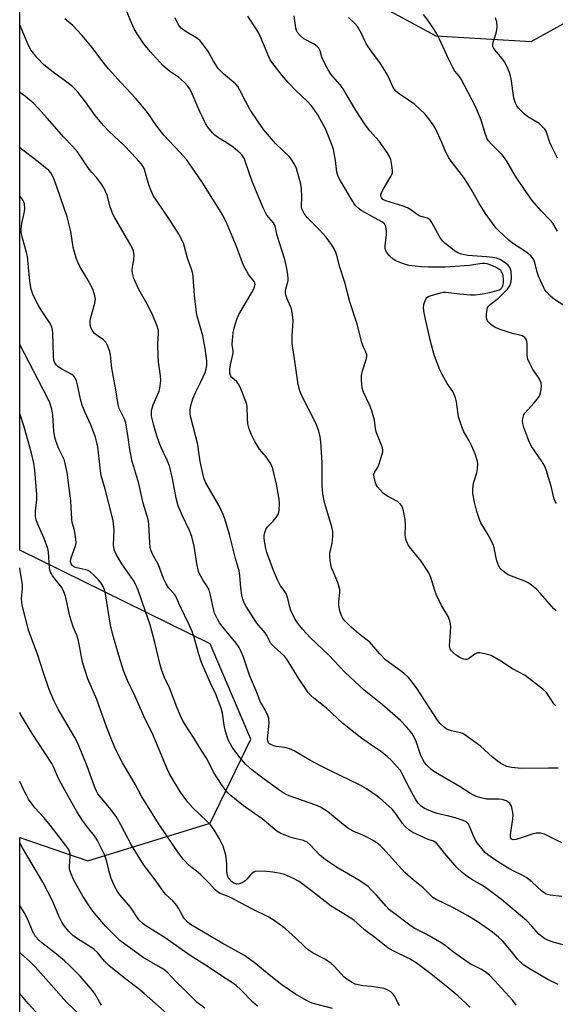
# Model space of a CAD drawing. Units: inches. Extents: x 1219766 to 1225766, y 509457 to 513458.
# Drawn here: x 1219766 to 1219955, y 511853 to 512201 of the extents above; entities that cross this region are included whole.
import ezdxf

# ---------------------------------------------------------------- set-up
doc = ezdxf.new("R2010")
doc.units = ezdxf.units.IN
doc.header["$MEASUREMENT"] = 0
doc.layers.add('NTRL-Trees', color=3, linetype='Continuous')
doc.layers.add('Undefined', color=1, linetype='Continuous')

msp = doc.modelspace()

# ---------------------------------------------------------------- linework, layer by layer
at = {"layer": 'NTRL-Trees'}
msp.add_polyline3d([(1219765.83, 511522.1, 0), (1219765.86, 511912.09, 0), (1219789.86, 511903.93, 0), (1219833.13, 511917.2, 0), (1219847.44, 511946.84, 0), (1219833.13, 511980.57, 0), (1219765.87, 512013.56, 0), (1219765.88, 512262.92, 0), (1219839.26, 512235.07, 0), (1219860.93, 512223.33, 0), (1219912.85, 512195.21, 0), (1219946.52, 512193.24, 0), (1219976.19, 512209.72, 0), (1219993.51, 512290.74, 0), (1219978.39, 512393.29, 0), (1219941.02, 512469.14, 0)], dxfattribs=at)
at = {"layer": 'Undefined'}
for points, elevation in [([(1219955.76, 512126.25), (1219954.07, 512129.04), (1219953.17, 512130.16), (1219949.99, 512133.44), (1219946.83, 512137), (1219944.54, 512140.28), (1219940.97, 512145.61), (1219937.86, 512150.96), (1219937.09, 512152.14), (1219936.18, 512153.19), (1219933.97, 512155.37), (1219932.39, 512157.05), (1219931.44, 512158.14), (1219930.97, 512158.83), (1219930.32, 512160.35), (1219928.77, 512165.42), (1219927.52, 512168.61), (1219926.67, 512170.43), (1219921.79, 512179.87), (1219921.17, 512180.82), (1219919.51, 512182.77), (1219918.64, 512184.24), (1219917.35, 512186.79), (1219914.13, 512193.97), (1219913.14, 512195.96), (1219912.26, 512197.42), (1219910.02, 512200.77), (1219908.45, 512202.72)], 312), ([(1219955.39, 512030.07), (1219954.95, 512030.8), (1219954.65, 512031.6), (1219953.53, 512036.16), (1219951.86, 512041.55), (1219951.25, 512043.22), (1219950.15, 512045.13), (1219946.72, 512050.05), (1219945.92, 512051.55), (1219945.3, 512053.1), (1219943.93, 512056.89), (1219943.52, 512058.3), (1219943.47, 512059.46), (1219943.71, 512060.91), (1219943.91, 512061.44), (1219944.36, 512062.13), (1219947.45, 512065.45), (1219948.69, 512066.97), (1219949.32, 512067.87), (1219949.57, 512068.36), (1219949.82, 512069.19), (1219950.01, 512070.35), (1219950.09, 512071.52), (1219949.95, 512072.65), (1219949.45, 512073.97), (1219948.87, 512074.94), (1219947.02, 512077.42), (1219945.96, 512079.45), (1219945.31, 512081.02), (1219945.1, 512082.45), (1219945.03, 512086.59), (1219944.78, 512087.84), (1219944.57, 512088.26), (1219944.21, 512088.66), (1219943.24, 512089.26), (1219942.44, 512089.52), (1219939.9, 512090.06), (1219937.61, 512090.76), (1219935.21, 512091.67), (1219933.42, 512092.48), (1219932.28, 512093.28), (1219931.3, 512094.22), (1219930.89, 512094.86), (1219930.73, 512095.65), (1219930.75, 512097.07), (1219930.89, 512098.5), (1219931.1, 512099.28), (1219931.36, 512099.73), (1219931.95, 512100.29), (1219934.91, 512102.61), (1219935.8, 512103.41), (1219938.09, 512105.78), (1219938.64, 512106.47), (1219938.92, 512106.98), (1219939.38, 512108.38), (1219939.58, 512109.83), (1219939.36, 512112.05), (1219939.17, 512112.85), (1219938.93, 512113.4), (1219938.21, 512114.39), (1219937.35, 512115.08), (1219935.7, 512116.07), (1219934.3, 512116.66), (1219932.92, 512116.92), (1219930.68, 512117.18), (1219924.1, 512117.6), (1219921.9, 512118.08), (1219920.61, 512118.6), (1219919.43, 512119.32), (1219918.07, 512120.3), (1219916.11, 512121.91), (1219915.15, 512122.84), (1219914.23, 512124.17), (1219911.4, 512129.27), (1219910.94, 512129.96), (1219910.42, 512130.49), (1219909.83, 512130.81), (1219907.65, 512131.36), (1219906.89, 512131.7), (1219905.71, 512132.46), (1219903.97, 512133.79), (1219902.84, 512134.42), (1219901.26, 512135.02), (1219895.11, 512136.97), (1219894.11, 512137.47), (1219893.59, 512138.06), (1219893.43, 512138.53), (1219893.43, 512139.04), (1219893.76, 512140.08), (1219894.31, 512141.13), (1219896.93, 512145.51), (1219897.3, 512146.29), (1219897.47, 512146.83), (1219897.5, 512147.68), (1219897.27, 512149.44), (1219896.88, 512151.48), (1219896.5, 512152.58), (1219895.61, 512154.04), (1219892.78, 512158.06), (1219889.55, 512161.66), (1219888, 512163.6), (1219884.64, 512168.67), (1219880.08, 512176.5), (1219879.04, 512177.85), (1219876.44, 512180.8), (1219875.76, 512181.68), (1219874.71, 512183.47), (1219872.9, 512186.89), (1219872.58, 512187.71), (1219871.93, 512189.94), (1219871.46, 512190.85), (1219870.93, 512191.42), (1219869.83, 512192.22), (1219868.87, 512192.78), (1219866.87, 512193.76), (1219866.16, 512194.2), (1219864.88, 512195.32), (1219864, 512196.39), (1219863.64, 512197.11), (1219863.39, 512197.89), (1219862.81, 512202.24)], 308), ([(1219957.99, 512099.96), (1219954.67, 512102.1), (1219953.33, 512103.28), (1219951.86, 512104.77), (1219951.34, 512105.47), (1219950.92, 512106.25), (1219949.11, 512110.35), (1219948.65, 512111.76), (1219947.81, 512115.21), (1219947.26, 512116.39), (1219946.31, 512117.48), (1219944.98, 512118.65), (1219939.92, 512122.05), (1219938.6, 512123.06), (1219934.92, 512126.42), (1219934.12, 512127.27), (1219933.41, 512128.18), (1219930.55, 512132.15), (1219928.07, 512135.98), (1219925.31, 512141.06), (1219922.88, 512144.82), (1219921.85, 512146.28), (1219918.2, 512150.91), (1219917.34, 512152.1), (1219916.17, 512154.38), (1219914.89, 512157.56), (1219912.64, 512162.46), (1219911.89, 512163.73), (1219910.36, 512165.89), (1219908.87, 512167.7), (1219905.35, 512170.91), (1219903.18, 512172.49), (1219899.54, 512174.91), (1219898.55, 512175.81), (1219897.79, 512176.96), (1219895.83, 512181.14), (1219895.15, 512182.42), (1219892.98, 512185.82), (1219890.08, 512189.72), (1219888.35, 512192.26), (1219887.72, 512193.44), (1219886.59, 512196.07), (1219885.14, 512198.48), (1219884.22, 512199.55), (1219881.91, 512201.66)], 310), ([(1219955.82, 512151.99), (1219953.72, 512156.05), (1219953.09, 512157.58), (1219952.04, 512160.82), (1219951.72, 512161.54), (1219951.29, 512162.19), (1219950.16, 512163.48), (1219949.31, 512164.23), (1219945.35, 512166.65), (1219944.01, 512167.71), (1219942.77, 512168.88), (1219942.03, 512169.69), (1219941.43, 512170.53), (1219940.92, 512171.44), (1219940.54, 512172.46), (1219940.33, 512173.26), (1219939.45, 512179.98), (1219939.22, 512181.1), (1219938.83, 512182.23), (1219937.77, 512184.7), (1219937.09, 512186.02), (1219936.24, 512187.18), (1219933.65, 512190.3), (1219933.19, 512191), (1219932.98, 512191.48), (1219932.9, 512192.2), (1219933.01, 512192.94), (1219934.08, 512196.17), (1219934.34, 512197.28), (1219934.41, 512198.77), (1219934.31, 512200.24), (1219934.17, 512200.79), (1219933.84, 512201.57)], 314)]:
    msp.add_lwpolyline(points, dxfattribs=dict(at, elevation=elevation))
for points in [[(1219956.02, 511936.62, 302), (1219952.55, 511936.65, 302), (1219943.02, 511936.46, 302), (1219939.57, 511936.81, 302), (1219937.89, 511937.17, 302), (1219936.35, 511937.89, 302), (1219934.89, 511938.82, 302), (1219932.86, 511940.53, 302), (1219928.53, 511944.39, 302), (1219923.06, 511948.43, 302), (1219922.3, 511948.86, 302), (1219921.47, 511949.13, 302), (1219918.29, 511949.8, 302), (1219917.23, 511950.1, 302), (1219916.41, 511950.52, 302), (1219915.76, 511951.04, 302), (1219914.38, 511952.43, 302), (1219913.44, 511953.59, 302), (1219905.92, 511964.95, 302), (1219904.1, 511967.49, 302), (1219903.19, 511968.59, 302), (1219901.45, 511970.16, 302), (1219896.42, 511973.79, 302), (1219895.05, 511974.89, 302), (1219893.03, 511976.98, 302), (1219889.5, 511981.09, 302), (1219888.61, 511981.86, 302), (1219885.46, 511984.14, 302), (1219882.87, 511986.38, 302), (1219880.64, 511988.66, 302), (1219879.98, 511989.5, 302), (1219879.57, 511990.22, 302), (1219878.95, 511992.19, 302), (1219878.56, 511994.22, 302), (1219878.59, 511995.36, 302), (1219878.89, 511998.59, 302), (1219878.85, 511999.73, 302), (1219878.72, 512000.55, 302), (1219878.22, 512002.15, 302), (1219876.61, 512005.77, 302), (1219876, 512007.4, 302), (1219875.69, 512008.5, 302), (1219875.47, 512009.9, 302), (1219875.33, 512011.31, 302), (1219875.34, 512012.43, 302), (1219876.22, 512016.1, 302), (1219876.41, 512018.42, 302), (1219876.39, 512020.16, 302), (1219876.06, 512021.86, 302), (1219873.48, 512030.43, 302), (1219872.86, 512033.47, 302), (1219872.64, 512036.44, 302), (1219872.7, 512044.49, 302), (1219872.18, 512051.85, 302), (1219871.98, 512053.6, 302), (1219871.44, 512055.61, 302), (1219870.58, 512058.15, 302), (1219865.27, 512068.5, 302), (1219864.75, 512069.83, 302), (1219864.19, 512072.07, 302), (1219862.72, 512081.92, 302), (1219862.11, 512086.58, 302), (1219862.07, 512089.26, 302), (1219862.37, 512094.54, 302), (1219862.19, 512096.83, 302), (1219861.79, 512098.78, 302), (1219860.28, 512102.34, 302), (1219859.96, 512103.4, 302), (1219859.75, 512104.47, 302), (1219859.73, 512105.01, 302), (1219859.83, 512105.8, 302), (1219860.64, 512108.86, 302), (1219860.66, 512109.67, 302), (1219860.55, 512110.77, 302), (1219860.16, 512113.02, 302), (1219859.45, 512116.22, 302), (1219856.81, 512124.74, 302), (1219856.08, 512128.03, 302), (1219855.88, 512128.53, 302), (1219855.45, 512129.17, 302), (1219853.84, 512131.01, 302), (1219853.16, 512131.93, 302), (1219851.79, 512134.49, 302), (1219847.96, 512143.8, 302), (1219845.52, 512151, 302), (1219845.21, 512151.77, 302), (1219844.8, 512152.5, 302), (1219844.3, 512153.16, 302), (1219843.67, 512153.78, 302), (1219841.17, 512155.86, 302), (1219840, 512156.69, 302), (1219835.65, 512159.39, 302), (1219834.75, 512160.11, 302), (1219833.95, 512160.96, 302), (1219832.25, 512162.98, 302), (1219831.46, 512164.2, 302), (1219829.24, 512169, 302), (1219826.37, 512175.53, 302), (1219825.81, 512176.55, 302), (1219825.16, 512177.47, 302), (1219824.06, 512178.77, 302), (1219823.03, 512179.72, 302), (1219821.9, 512180.59, 302), (1219818.71, 512182.78, 302), (1219816.34, 512184.77, 302), (1219811.91, 512189.64, 302), (1219809.65, 512192.41, 302), (1219807.27, 512195.95, 302), (1219806.29, 512197.71, 302), (1219804.99, 512200.65, 302), (1219803.35, 512204.79, 302)], [(1219957.25, 511910.25, 300), (1219953.36, 511912.27, 300), (1219951.19, 511913.27, 300), (1219949.83, 511913.64, 300), (1219948.22, 511913.64, 300), (1219946.8, 511913.29, 300), (1219941.15, 511911.46, 300), (1219940.08, 511911.33, 300), (1219939.53, 511911.57, 300), (1219939.31, 511911.89, 300), (1219939.18, 511912.28, 300), (1219939.14, 511913.06, 300), (1219940.05, 511918.69, 300), (1219940.13, 511919.87, 300), (1219940.02, 511921, 300), (1219939.66, 511922.67, 300), (1219939.4, 511923.47, 300), (1219938.98, 511924.14, 300), (1219938.36, 511924.66, 300), (1219937.64, 511925.08, 300), (1219936.24, 511925.52, 300), (1219935.08, 511925.67, 300), (1219931.8, 511925.64, 300), (1219930.71, 511925.72, 300), (1219928.71, 511926.09, 300), (1219927.18, 511926.57, 300), (1219925.39, 511927.49, 300), (1219921.43, 511930.06, 300), (1219912.72, 511935.03, 300), (1219911.74, 511935.66, 300), (1219910.87, 511936.35, 300), (1219909.52, 511937.76, 300), (1219908.83, 511938.66, 300), (1219908.22, 511939.66, 300), (1219907.36, 511941.49, 300), (1219905.87, 511946.02, 300), (1219905.33, 511947.3, 300), (1219904.34, 511948.93, 300), (1219902.56, 511951.07, 300), (1219900.31, 511953.39, 300), (1219898.43, 511955.13, 300), (1219893.96, 511958.93, 300), (1219887.44, 511964.21, 300), (1219880.8, 511970.43, 300), (1219875.01, 511976.51, 300), (1219868.57, 511982.67, 300), (1219865.75, 511985.66, 300), (1219864.27, 511987.45, 300), (1219863.43, 511988.62, 300), (1219862.99, 511989.38, 300), (1219861.63, 511992.32, 300), (1219861.25, 511993.42, 300), (1219860.57, 511996.48, 300), (1219859.91, 511998.32, 300), (1219859.5, 511999.03, 300), (1219857.99, 512001.02, 300), (1219857.45, 512001.89, 300), (1219856.88, 512003.09, 300), (1219855.49, 512006.47, 300), (1219853.12, 512012.81, 300), (1219852.78, 512014.21, 300), (1219852.31, 512016.77, 300), (1219852.16, 512017.9, 300), (1219852.18, 512018.74, 300), (1219852.43, 512019.82, 300), (1219852.81, 512020.86, 300), (1219853.4, 512021.78, 300), (1219855.39, 512023.78, 300), (1219856.47, 512025.16, 300), (1219857.19, 512026.42, 300), (1219857.46, 512027.54, 300), (1219857.55, 512030.22, 300), (1219857.45, 512031.64, 300), (1219856.55, 512036.89, 300), (1219855.19, 512042.3, 300), (1219854.83, 512043.41, 300), (1219854.32, 512044.42, 300), (1219852.86, 512046.51, 300), (1219850.56, 512049.28, 300), (1219848.8, 512052.24, 300), (1219847.58, 512054.51, 300), (1219846.77, 512056.75, 300), (1219846.43, 512058.19, 300), (1219846.28, 512060.23, 300), (1219846.16, 512064.2, 300), (1219846.03, 512064.98, 300), (1219845.71, 512066.07, 300), (1219843.95, 512070.59, 300), (1219843.25, 512072.13, 300), (1219842.52, 512073.08, 300), (1219840.69, 512074.64, 300), (1219840.27, 512075.3, 300), (1219840.07, 512076.08, 300), (1219840.07, 512077.52, 300), (1219840.23, 512078.98, 300), (1219841.17, 512083.17, 300), (1219841.17, 512084.15, 300), (1219840.92, 512086.08, 300), (1219840.97, 512087.85, 300), (1219841.19, 512090.2, 300), (1219841.61, 512091.95, 300), (1219842.43, 512094.83, 300), (1219843.27, 512096.83, 300), (1219847.87, 512104.54, 300), (1219848.57, 512105.86, 300), (1219848.89, 512106.92, 300), (1219848.94, 512107.44, 300), (1219848.86, 512107.98, 300), (1219848.64, 512108.49, 300), (1219848.33, 512108.96, 300), (1219846.98, 512110.44, 300), (1219846.48, 512111.13, 300), (1219844.87, 512114.14, 300), (1219842.38, 512120.8, 300), (1219839.07, 512128.76, 300), (1219837.57, 512131.85, 300), (1219830.24, 512143.53, 300), (1219825.6, 512150.32, 300), (1219824.7, 512151.48, 300), (1219822.34, 512154.15, 300), (1219816.7, 512160.09, 300), (1219814.23, 512163.33, 300), (1219810.97, 512168.08, 300), (1219809.36, 512170.12, 300), (1219806.78, 512173.22, 300), (1219801.64, 512178.63, 300), (1219797.25, 512183.56, 300), (1219794.85, 512186.53, 300), (1219791.4, 512191.12, 300), (1219787.75, 512195.48, 300), (1219784.63, 512198.81, 300), (1219781.72, 512201.22, 300)], [(1219955.08, 511958.72, 304), (1219954.53, 511959.39, 304), (1219951.89, 511963.38, 304), (1219950.62, 511964.55, 304), (1219944.34, 511969.37, 304), (1219939.93, 511971.68, 304), (1219935.8, 511974.4, 304), (1219932.34, 511976.35, 304), (1219931.55, 511976.67, 304), (1219930.12, 511977.02, 304), (1219928.39, 511977.3, 304), (1219927.56, 511977.31, 304), (1219927.04, 511977.16, 304), (1219926.56, 511976.89, 304), (1219924.31, 511975.23, 304), (1219923.75, 511975.03, 304), (1219923.29, 511974.99, 304), (1219922.54, 511975.14, 304), (1219921.27, 511975.74, 304), (1219920.04, 511976.54, 304), (1219918.9, 511977.47, 304), (1219918.36, 511978.1, 304), (1219917.92, 511978.78, 304), (1219917.72, 511979.26, 304), (1219917.63, 511979.81, 304), (1219918.09, 511986.46, 304), (1219918.03, 511987.57, 304), (1219917.75, 511988.64, 304), (1219917.11, 511990.19, 304), (1219914.79, 511994.11, 304), (1219913.07, 511997.73, 304), (1219912.47, 511999.34, 304), (1219911.06, 512003.95, 304), (1219910.38, 512005.53, 304), (1219907.64, 512009.75, 304), (1219903.53, 512014.73, 304), (1219903.02, 512015.44, 304), (1219902.64, 512016.19, 304), (1219902.21, 512017.52, 304), (1219901.94, 512018.89, 304), (1219902.06, 512022.45, 304), (1219901.96, 512024.41, 304), (1219901.39, 512027.46, 304), (1219900.9, 512028.97, 304), (1219900.37, 512029.79, 304), (1219899.3, 512030.73, 304), (1219895.5, 512032.83, 304), (1219894.34, 512033.65, 304), (1219893.1, 512034.85, 304), (1219892.15, 512035.92, 304), (1219891.72, 512036.63, 304), (1219891.44, 512037.41, 304), (1219891.01, 512039.33, 304), (1219890.94, 512040.14, 304), (1219891, 512040.63, 304), (1219891.26, 512041.27, 304), (1219892.2, 512042.7, 304), (1219892.7, 512043.75, 304), (1219893.86, 512047.47, 304), (1219894.04, 512048.33, 304), (1219894.08, 512048.9, 304), (1219893.95, 512049.67, 304), (1219893.62, 512050.7, 304), (1219891.69, 512055.4, 304), (1219891.47, 512056.54, 304), (1219891.15, 512059.47, 304), (1219890.19, 512062.76, 304), (1219889.48, 512064.65, 304), (1219887.24, 512069.37, 304), (1219886.84, 512070.74, 304), (1219886.56, 512073.58, 304), (1219886.56, 512075.28, 304), (1219886.93, 512076.93, 304), (1219888.3, 512081.22, 304), (1219888.42, 512082.04, 304), (1219888.38, 512082.55, 304), (1219888.01, 512083.81, 304), (1219887.16, 512085.55, 304), (1219886.68, 512086.86, 304), (1219885.03, 512093.42, 304), (1219882.39, 512101.32, 304), (1219880.67, 512108.14, 304), (1219878.85, 512113.53, 304), (1219877.83, 512117.61, 304), (1219877.49, 512118.68, 304), (1219876.86, 512119.98, 304), (1219875.99, 512121.49, 304), (1219874.1, 512124.09, 304), (1219871.64, 512126.81, 304), (1219867.39, 512131.08, 304), (1219866.32, 512132.46, 304), (1219865.78, 512133.42, 304), (1219865.53, 512134.16, 304), (1219865.42, 512134.94, 304), (1219865.48, 512138.41, 304), (1219865.32, 512141.35, 304), (1219865.14, 512142.8, 304), (1219863.64, 512148.4, 304), (1219863.18, 512149.46, 304), (1219862.12, 512151.21, 304), (1219861.21, 512152.33, 304), (1219856.17, 512157.2, 304), (1219852, 512162.1, 304), (1219847.25, 512169.04, 304), (1219845.54, 512172.09, 304), (1219843.61, 512176.04, 304), (1219842.88, 512177.28, 304), (1219842.14, 512178.1, 304), (1219837.83, 512181.84, 304), (1219836.76, 512182.83, 304), (1219835.98, 512183.68, 304), (1219834.28, 512186.2, 304), (1219832.3, 512189.87, 304), (1219830.1, 512192.84, 304), (1219829.53, 512193.46, 304), (1219828.6, 512194.21, 304), (1219824.23, 512196.84, 304), (1219822.84, 512197.9, 304), (1219822.34, 512198.46, 304), (1219821.89, 512199.14, 304), (1219820.71, 512201.52, 304)], [(1219955.29, 511992.13, 306), (1219954.51, 511992.83, 306), (1219949.76, 511998.33, 306), (1219948.34, 511999.77, 306), (1219946.61, 512001.27, 306), (1219945.69, 512001.89, 306), (1219944.23, 512002.65, 306), (1219939.49, 512004.43, 306), (1219938.4, 512004.91, 306), (1219937.21, 512005.68, 306), (1219935.89, 512006.75, 306), (1219935.52, 512007.16, 306), (1219935.08, 512007.89, 306), (1219934.35, 512009.79, 306), (1219934.07, 512010.94, 306), (1219933.45, 512014.46, 306), (1219933.11, 512015.58, 306), (1219931.28, 512018.99, 306), (1219928.71, 512023.27, 306), (1219928.33, 512024.03, 306), (1219927.27, 512027.23, 306), (1219926.43, 512030.49, 306), (1219925.9, 512033.59, 306), (1219925.82, 512035.27, 306), (1219926.09, 512037.21, 306), (1219927.23, 512040.95, 306), (1219927.51, 512042.35, 306), (1219927.65, 512044.11, 306), (1219927.55, 512044.93, 306), (1219927.34, 512045.73, 306), (1219926.71, 512047.56, 306), (1219925.53, 512050.3, 306), (1219924.55, 512052.21, 306), (1219922.62, 512055.64, 306), (1219921.47, 512058.54, 306), (1219920.82, 512060.72, 306), (1219920.09, 512065.99, 306), (1219919.71, 512067.43, 306), (1219919.31, 512068.55, 306), (1219918.76, 512069.56, 306), (1219916.75, 512072.46, 306), (1219915.01, 512075.58, 306), (1219914.24, 512077.26, 306), (1219912.39, 512082.18, 306), (1219911.88, 512083.87, 306), (1219910.83, 512087.91, 306), (1219909.11, 512095.11, 306), (1219908.66, 512097.44, 306), (1219908.49, 512099.19, 306), (1219908.62, 512100.35, 306), (1219908.98, 512101.75, 306), (1219909.34, 512102.49, 306), (1219909.68, 512102.83, 306), (1219910.09, 512103.11, 306), (1219910.85, 512103.44, 306), (1219914.41, 512104.47, 306), (1219915.53, 512104.67, 306), (1219916.37, 512104.7, 306), (1219921.32, 512104.11, 306), (1219925.05, 512103.78, 306), (1219926.71, 512103.75, 306), (1219928.41, 512103.95, 306), (1219931.85, 512104.54, 306), (1219935.23, 512105.52, 306), (1219935.82, 512105.86, 306), (1219936.16, 512106.21, 306), (1219936.4, 512106.64, 306), (1219936.62, 512107.36, 306), (1219936.72, 512108.13, 306), (1219936.73, 512109.31, 306), (1219936.62, 512110.47, 306), (1219936.4, 512111.25, 306), (1219936.05, 512111.9, 306), (1219935.71, 512112.29, 306), (1219935.06, 512112.81, 306), (1219934.1, 512113.41, 306), (1219933.08, 512113.93, 306), (1219932.01, 512114.34, 306), (1219930.92, 512114.67, 306), (1219930.15, 512114.8, 306), (1219929.39, 512114.83, 306), (1219928.33, 512114.75, 306), (1219924.75, 512114.15, 306), (1219922.89, 512113.96, 306), (1219916.15, 512113.52, 306), (1219910.27, 512113.46, 306), (1219907.76, 512113.63, 306), (1219903.29, 512114.11, 306), (1219901.07, 512114.78, 306), (1219898.64, 512115.7, 306), (1219897.69, 512116.32, 306), (1219896.46, 512117.54, 306), (1219895.53, 512118.64, 306), (1219895.03, 512119.58, 306), (1219894.91, 512120.32, 306), (1219894.9, 512121.11, 306), (1219895.36, 512125.09, 306), (1219895.4, 512126.22, 306), (1219895.3, 512127.06, 306), (1219895.09, 512127.88, 306), (1219894.63, 512128.81, 306), (1219893.74, 512129.47, 306), (1219886.43, 512133.53, 306), (1219885.75, 512134.06, 306), (1219884.71, 512135.06, 306), (1219883.96, 512135.94, 306), (1219883.47, 512136.65, 306), (1219879.08, 512144.02, 306), (1219878.35, 512145.52, 306), (1219877.88, 512147.09, 306), (1219877.36, 512151.21, 306), (1219876.63, 512155.03, 306), (1219876.25, 512156.46, 306), (1219873.94, 512162.1, 306), (1219871.1, 512167.26, 306), (1219869.88, 512169.14, 306), (1219868.84, 512170.45, 306), (1219867.31, 512172.11, 306), (1219863.45, 512175.79, 306), (1219860.62, 512178.78, 306), (1219858.53, 512181.18, 306), (1219854.85, 512185.86, 306), (1219854.29, 512186.73, 306), (1219853.9, 512187.53, 306), (1219850.8, 512195.13, 306), (1219850.33, 512196.12, 306), (1219849.63, 512197.31, 306), (1219846.35, 512202.11, 306)], [(1219957.31, 511891.36, 298), (1219953.14, 511891.82, 298), (1219951.8, 511892.18, 298), (1219951.1, 511892.58, 298), (1219950.21, 511893.21, 298), (1219946.88, 511896.33, 298), (1219944.92, 511897.88, 298), (1219943.28, 511898.83, 298), (1219940.09, 511900.35, 298), (1219938.62, 511901.17, 298), (1219934.97, 511903.43, 298), (1219932.3, 511905.18, 298), (1219931.12, 511906.03, 298), (1219930.26, 511906.82, 298), (1219927.45, 511910.23, 298), (1219926.74, 511911.45, 298), (1219926, 511912.97, 298), (1219924.59, 511916.39, 298), (1219924.29, 511916.85, 298), (1219923.73, 511917.45, 298), (1219923.27, 511917.77, 298), (1219922.47, 511918.13, 298), (1219919.64, 511919.06, 298), (1219917.35, 511919.7, 298), (1219913.32, 511920.63, 298), (1219911.92, 511921.05, 298), (1219908.82, 511922.41, 298), (1219907.65, 511923.15, 298), (1219906.56, 511924.3, 298), (1219905.62, 511925.71, 298), (1219903.51, 511929.53, 298), (1219900.81, 511934.88, 298), (1219900.28, 511935.78, 298), (1219899.19, 511937.14, 298), (1219897.19, 511939.33, 298), (1219895.65, 511940.75, 298), (1219893.32, 511942.64, 298), (1219890.04, 511944.71, 298), (1219886.72, 511947.13, 298), (1219879.81, 511952.56, 298), (1219874.15, 511957.76, 298), (1219869.73, 511961.28, 298), (1219868.68, 511962.29, 298), (1219867.71, 511963.38, 298), (1219864.29, 511968.36, 298), (1219860.47, 511974.8, 298), (1219859.31, 511976.11, 298), (1219855.7, 511979.45, 298), (1219854.55, 511980.69, 298), (1219854.13, 511981.4, 298), (1219853.15, 511983.42, 298), (1219852.57, 511984.41, 298), (1219849.55, 511987.87, 298), (1219845.87, 511993.65, 298), (1219845.15, 511994.95, 298), (1219844.61, 511996.33, 298), (1219844.3, 511997.75, 298), (1219843.95, 512000.34, 298), (1219843.64, 512004.61, 298), (1219843.34, 512006.29, 298), (1219842.11, 512010.6, 298), (1219839.98, 512019.08, 298), (1219838.29, 512024.6, 298), (1219837.7, 512026.21, 298), (1219836.24, 512029.25, 298), (1219831.59, 512037.4, 298), (1219831.11, 512038.48, 298), (1219830.78, 512039.58, 298), (1219829.52, 512044.88, 298), (1219828.92, 512049.83, 298), (1219828.71, 512050.96, 298), (1219826.15, 512060.93, 298), (1219826.03, 512061.77, 298), (1219826.02, 512063.11, 298), (1219826.22, 512064.72, 298), (1219826.96, 512067.08, 298), (1219828, 512069.47, 298), (1219829.82, 512073.05, 298), (1219831.41, 512076.57, 298), (1219831.71, 512077.67, 298), (1219831.89, 512078.79, 298), (1219831.95, 512079.63, 298), (1219831.91, 512080.49, 298), (1219831.33, 512084.75, 298), (1219830.48, 512089.26, 298), (1219829.86, 512091.76, 298), (1219828.53, 512096.21, 298), (1219828.27, 512097.35, 298), (1219827.6, 512103.6, 298), (1219827.14, 512109.94, 298), (1219826.96, 512111.32, 298), (1219826.55, 512112.8, 298), (1219825.13, 512116.64, 298), (1219824.09, 512120.68, 298), (1219823.64, 512122.03, 298), (1219821.88, 512125.41, 298), (1219818.99, 512130.05, 298), (1219814.26, 512136.9, 298), (1219813.02, 512138.83, 298), (1219812.28, 512140.42, 298), (1219811.44, 512142.61, 298), (1219809.91, 512148.01, 298), (1219809.41, 512149.03, 298), (1219808.77, 512149.98, 298), (1219807.06, 512151.92, 298), (1219802.82, 512156.32, 298), (1219797.17, 512161.68, 298), (1219795.43, 512163.5, 298), (1219792.47, 512167.13, 298), (1219789.05, 512171.92, 298), (1219786.49, 512175.2, 298), (1219785.52, 512176.31, 298), (1219784.45, 512177.27, 298), (1219781.54, 512179.6, 298), (1219778.23, 512181.9, 298), (1219774.34, 512184.97, 298), (1219771.99, 512187.43, 298), (1219769.78, 512190.23, 298), (1219768.83, 512191.99, 298), (1219766.24, 512198.29, 298), (1219765.88, 512199.05, 298)], [(1219960.46, 511873.54, 296), (1219954.59, 511875.09, 296), (1219952.34, 511875.85, 296), (1219951.3, 511876.34, 296), (1219950.2, 511877.15, 296), (1219949.17, 511878.06, 296), (1219946.75, 511880.85, 296), (1219944.89, 511882.66, 296), (1219936, 511890.22, 296), (1219930.84, 511894.11, 296), (1219929.24, 511895.14, 296), (1219925.47, 511897.32, 296), (1219923.29, 511898.82, 296), (1219922.14, 511899.72, 296), (1219920.24, 511901.59, 296), (1219917.36, 511904.82, 296), (1219915.87, 511906.59, 296), (1219913.79, 511909.31, 296), (1219912.88, 511910.27, 296), (1219911.99, 511910.79, 296), (1219910.15, 511911.38, 296), (1219908.51, 511912.09, 296), (1219904.74, 511913.89, 296), (1219903.24, 511914.81, 296), (1219902, 511916, 296), (1219901.05, 511917.09, 296), (1219898.75, 511920.42, 296), (1219897.39, 511922.14, 296), (1219894.12, 511925.07, 296), (1219892.08, 511926.7, 296), (1219888.27, 511929.3, 296), (1219885.87, 511930.74, 296), (1219875.6, 511935.67, 296), (1219872.36, 511937.31, 296), (1219868.3, 511939.48, 296), (1219862.72, 511942.75, 296), (1219861.14, 511943.42, 296), (1219859.51, 511943.92, 296), (1219856.42, 511944.31, 296), (1219855.57, 511944.5, 296), (1219854.51, 511944.93, 296), (1219854.06, 511945.24, 296), (1219853.76, 511945.59, 296), (1219853.47, 511946.22, 296), (1219853.37, 511947.03, 296), (1219853.9, 511952.54, 296), (1219853.81, 511954.11, 296), (1219853.53, 511955.16, 296), (1219852.66, 511957, 296), (1219851.3, 511959.2, 296), (1219850.77, 511960.21, 296), (1219849.48, 511963.73, 296), (1219847.01, 511969.49, 296), (1219845.03, 511975.44, 296), (1219843.93, 511978.05, 296), (1219843.07, 511979.53, 296), (1219842.27, 511980.72, 296), (1219838.11, 511985.71, 296), (1219836.42, 511987.99, 296), (1219835.67, 511989.23, 296), (1219834.67, 511991.38, 296), (1219834.24, 511992.78, 296), (1219833.21, 511997.73, 296), (1219832.7, 511999.6, 296), (1219831.97, 512001.05, 296), (1219830.66, 512002.94, 296), (1219829.89, 512004.2, 296), (1219829.34, 512005.25, 296), (1219829.02, 512006.05, 296), (1219828.41, 512008.86, 296), (1219827.43, 512015.01, 296), (1219826.6, 512018.45, 296), (1219825.81, 512020.57, 296), (1219823.19, 512025.94, 296), (1219821.85, 512029.23, 296), (1219821.06, 512031.91, 296), (1219819.84, 512038.89, 296), (1219818.69, 512043.39, 296), (1219817.86, 512045.58, 296), (1219815.85, 512049.82, 296), (1219815.11, 512051.64, 296), (1219814.24, 512054.01, 296), (1219813.21, 512057.57, 296), (1219812.41, 512060.96, 296), (1219812.34, 512061.81, 296), (1219812.38, 512062.66, 296), (1219812.63, 512063.79, 296), (1219813, 512064.89, 296), (1219815.11, 512069.7, 296), (1219815.36, 512070.82, 296), (1219815.63, 512073.44, 296), (1219815.58, 512075.18, 296), (1219814.86, 512080.11, 296), (1219814.69, 512081.86, 296), (1219814.67, 512086.61, 296), (1219814.88, 512090.06, 296), (1219814.82, 512091.13, 296), (1219814.29, 512093.01, 296), (1219812.88, 512096.46, 296), (1219811.22, 512099.84, 296), (1219807.97, 512105.6, 296), (1219806.7, 512108.18, 296), (1219806.19, 512109.5, 296), (1219805.68, 512111.37, 296), (1219805.58, 512112.46, 296), (1219805.72, 512113.58, 296), (1219806.17, 512115.96, 296), (1219806.23, 512117.69, 296), (1219806.03, 512119.14, 296), (1219805.54, 512120.49, 296), (1219804.78, 512121.93, 296), (1219799.45, 512130.94, 296), (1219798.78, 512132.2, 296), (1219797.77, 512134.79, 296), (1219796.68, 512138.9, 296), (1219796.14, 512140.26, 296), (1219795.51, 512141.57, 296), (1219794.73, 512142.78, 296), (1219793.02, 512145.11, 296), (1219791.27, 512147, 296), (1219790.04, 512148.56, 296), (1219786.25, 512154.22, 296), (1219784.54, 512156.2, 296), (1219781.26, 512159.51, 296), (1219775.69, 512165.99, 296), (1219772.4, 512169.62, 296), (1219770.54, 512171.51, 296), (1219769.47, 512172.5, 296), (1219767.92, 512173.75, 296), (1219765.88, 512175.15, 296)], [(1219956.04, 511860.24, 294), (1219952.39, 511862, 294), (1219946.07, 511865.65, 294), (1219943.93, 511867.08, 294), (1219942.82, 511867.97, 294), (1219941.68, 511869.21, 294), (1219939.56, 511871.93, 294), (1219936.43, 511875.54, 294), (1219934.94, 511876.97, 294), (1219932.78, 511878.72, 294), (1219927.35, 511882.47, 294), (1219924.16, 511884.53, 294), (1219919.31, 511887.15, 294), (1219912.95, 511890.19, 294), (1219911.77, 511890.97, 294), (1219908.33, 511894.33, 294), (1219904.8, 511897.19, 294), (1219901.84, 511899.82, 294), (1219894.14, 511908.33, 294), (1219893.11, 511909.29, 294), (1219891.6, 511910.51, 294), (1219890.67, 511911.13, 294), (1219889.16, 511911.92, 294), (1219886.84, 511913.02, 294), (1219884.03, 511914.18, 294), (1219882.11, 511915.18, 294), (1219880.05, 511916.73, 294), (1219874.54, 511921.29, 294), (1219872.06, 511922.81, 294), (1219870.45, 511923.54, 294), (1219861.03, 511926.87, 294), (1219859.53, 511927.61, 294), (1219857.38, 511928.93, 294), (1219851.75, 511933.05, 294), (1219847.87, 511936.07, 294), (1219845.74, 511937.89, 294), (1219844.94, 511938.69, 294), (1219843.68, 511940.24, 294), (1219840.93, 511944.07, 294), (1219840.17, 511945.29, 294), (1219839.5, 511946.6, 294), (1219838.5, 511949.57, 294), (1219838.02, 511951.77, 294), (1219837.46, 511956.08, 294), (1219836.97, 511957.76, 294), (1219835.11, 511962.7, 294), (1219833.07, 511966.9, 294), (1219830.08, 511973.89, 294), (1219829.03, 511977.21, 294), (1219827.35, 511983.19, 294), (1219826.74, 511984.86, 294), (1219825.79, 511987.03, 294), (1219822.39, 511994.11, 294), (1219820.97, 511997.38, 294), (1219820.29, 511998.3, 294), (1219818.39, 512000.3, 294), (1219817.51, 512001.72, 294), (1219816.65, 512003.63, 294), (1219814.87, 512008.4, 294), (1219812.66, 512012.4, 294), (1219812.11, 512013.69, 294), (1219811.94, 512014.54, 294), (1219811.75, 512016.29, 294), (1219811.39, 512022.72, 294), (1219811.18, 512024.4, 294), (1219809.48, 512030.13, 294), (1219807.92, 512037.18, 294), (1219806.09, 512043, 294), (1219805.58, 512044.86, 294), (1219804.72, 512049.12, 294), (1219804.2, 512053.33, 294), (1219803.28, 512058.54, 294), (1219802.69, 512060.11, 294), (1219801.01, 512063.62, 294), (1219800.59, 512065, 294), (1219799.78, 512070.21, 294), (1219798.42, 512077.85, 294), (1219797.86, 512082.59, 294), (1219797.63, 512083.74, 294), (1219796.89, 512085.87, 294), (1219796.23, 512087.07, 294), (1219795.39, 512087.85, 294), (1219793.18, 512089.37, 294), (1219792.27, 512090.12, 294), (1219791.46, 512091.23, 294), (1219790.98, 512092.22, 294), (1219790.75, 512093.26, 294), (1219790.7, 512094.59, 294), (1219790.93, 512095.72, 294), (1219792.43, 512100.78, 294), (1219792.55, 512102.09, 294), (1219792.32, 512103.45, 294), (1219791.74, 512105.35, 294), (1219791.19, 512106.66, 294), (1219789.41, 512109.91, 294), (1219787.1, 512113.7, 294), (1219786.34, 512115.29, 294), (1219785.8, 512116.66, 294), (1219784.68, 512120.57, 294), (1219783.87, 512126.17, 294), (1219782.56, 512131.32, 294), (1219779.09, 512141.49, 294), (1219777.98, 512144.49, 294), (1219777.4, 512145.82, 294), (1219776.81, 512146.77, 294), (1219776.09, 512147.63, 294), (1219772.35, 512150.77, 294), (1219765.88, 512155.63, 294)], [(1219941.22, 511852.92, 292), (1219940, 511854.54, 292), (1219933.47, 511861.68, 292), (1219931.83, 511863.35, 292), (1219930.57, 511864.43, 292), (1219928.97, 511865.48, 292), (1219925.12, 511867.44, 292), (1219923.86, 511868.18, 292), (1219919.03, 511871.64, 292), (1219916.09, 511874.01, 292), (1219914.91, 511874.85, 292), (1219909.57, 511877.87, 292), (1219905.35, 511880.01, 292), (1219904.07, 511880.82, 292), (1219896.44, 511886.65, 292), (1219895.32, 511887.83, 292), (1219891.88, 511891.81, 292), (1219889.89, 511893.83, 292), (1219888.85, 511894.78, 292), (1219885.66, 511897.06, 292), (1219878.29, 511901.25, 292), (1219873.89, 511904.23, 292), (1219871.74, 511906.01, 292), (1219868.42, 511909.55, 292), (1219867.32, 511910.46, 292), (1219866.56, 511910.87, 292), (1219866.03, 511911.06, 292), (1219862.99, 511911.74, 292), (1219861.33, 511912.29, 292), (1219858.03, 511913.57, 292), (1219856.61, 511914.37, 292), (1219851.48, 511918.68, 292), (1219844.83, 511923.35, 292), (1219840.58, 511926.8, 292), (1219839.52, 511927.76, 292), (1219838.59, 511928.77, 292), (1219837.06, 511930.85, 292), (1219834.23, 511935.25, 292), (1219832.06, 511939.74, 292), (1219830, 511942.86, 292), (1219827.42, 511947.05, 292), (1219824.34, 511951.84, 292), (1219823.36, 511953.59, 292), (1219822.63, 511955.08, 292), (1219821.33, 511958.17, 292), (1219818.76, 511964.94, 292), (1219816.92, 511968.68, 292), (1219815.99, 511971.16, 292), (1219815.41, 511973.13, 292), (1219813.57, 511981.04, 292), (1219811.89, 511987.19, 292), (1219810.2, 511992.34, 292), (1219807.69, 511999.52, 292), (1219806.85, 512001.37, 292), (1219806.04, 512002.91, 292), (1219801.86, 512008.75, 292), (1219800.08, 512011.93, 292), (1219799.35, 512013.52, 292), (1219799.08, 512014.57, 292), (1219799.02, 512015.38, 292), (1219799.21, 512020.72, 292), (1219798.81, 512023.93, 292), (1219798.38, 512025.9, 292), (1219796.07, 512035.08, 292), (1219794.63, 512039.92, 292), (1219794.36, 512041.61, 292), (1219793.38, 512050.02, 292), (1219793, 512052.06, 292), (1219792.61, 512053.48, 292), (1219791, 512057.86, 292), (1219788.89, 512062.48, 292), (1219787.95, 512064.81, 292), (1219787.34, 512066.93, 292), (1219786.26, 512071.99, 292), (1219785.87, 512073.36, 292), (1219785.43, 512074.4, 292), (1219784.93, 512075.06, 292), (1219784.29, 512075.6, 292), (1219780.68, 512077.53, 292), (1219779.47, 512078.31, 292), (1219778.69, 512079.05, 292), (1219778.15, 512079.95, 292), (1219777.91, 512080.73, 292), (1219777.76, 512082.2, 292), (1219777.53, 512090.36, 292), (1219777.43, 512091.23, 292), (1219777.14, 512092.37, 292), (1219776.83, 512093.2, 292), (1219776.42, 512093.95, 292), (1219773.52, 512098.26, 292), (1219772.5, 512100, 292), (1219770.65, 512103.62, 292), (1219769.94, 512105.76, 292), (1219769.54, 512107.74, 292), (1219769.24, 512109.74, 292), (1219768.62, 512117.32, 292), (1219768.29, 512118.73, 292), (1219766.85, 512123.75, 292), (1219766.4, 512125.91, 292), (1219766.38, 512127.02, 292), (1219766.59, 512128.98, 292), (1219767.49, 512133.14, 292), (1219767.63, 512134.24, 292), (1219767.52, 512135.84, 292), (1219767.03, 512137.1, 292), (1219766.59, 512137.79, 292), (1219765.87, 512138.59, 292)], [(1219924.8, 511852.25, 290), (1219923.57, 511853.5, 290), (1219920.56, 511856.25, 290), (1219917.07, 511859.2, 290), (1219910.59, 511864.36, 290), (1219905.85, 511867.85, 290), (1219903.46, 511869.27, 290), (1219897.46, 511872.23, 290), (1219895.82, 511873.18, 290), (1219891.75, 511876.43, 290), (1219887.56, 511879.49, 290), (1219884.9, 511882.03, 290), (1219883.88, 511882.9, 290), (1219880.31, 511885.22, 290), (1219875.82, 511887.86, 290), (1219868.94, 511893.32, 290), (1219864.55, 511896.54, 290), (1219862.52, 511897.64, 290), (1219859.32, 511899.03, 290), (1219857.89, 511899.39, 290), (1219855.28, 511899.89, 290), (1219852.97, 511900.14, 290), (1219849.85, 511900.19, 290), (1219849.04, 511900.08, 290), (1219848.55, 511899.91, 290), (1219847.91, 511899.5, 290), (1219847.33, 511898.98, 290), (1219846.08, 511897.41, 290), (1219845.49, 511896.81, 290), (1219844.37, 511896.08, 290), (1219843.4, 511895.72, 290), (1219842.58, 511895.7, 290), (1219841.51, 511895.99, 290), (1219840.64, 511896.64, 290), (1219839.72, 511897.68, 290), (1219839.35, 511898.39, 290), (1219839.1, 511899.41, 290), (1219839.03, 511900.21, 290), (1219839.04, 511902.88, 290), (1219838.65, 511905.95, 290), (1219837.66, 511909.03, 290), (1219836.43, 511911.72, 290), (1219834.65, 511914.66, 290), (1219833.29, 511916.49, 290), (1219831.89, 511917.95, 290), (1219826.98, 511922.64, 290), (1219825.22, 511924.63, 290), (1219822.66, 511928.17, 290), (1219819.58, 511933.16, 290), (1219818.78, 511934.61, 290), (1219817.94, 511936.39, 290), (1219813, 511948.22, 290), (1219809.68, 511955.03, 290), (1219806.71, 511961.64, 290), (1219803.89, 511967.57, 290), (1219802.66, 511970.8, 290), (1219800.86, 511976.34, 290), (1219798.57, 511984.22, 290), (1219797.95, 511987.14, 290), (1219796.17, 511998.16, 290), (1219795.84, 511999.54, 290), (1219795.32, 512000.81, 290), (1219794.64, 512001.97, 290), (1219793.71, 512003.11, 290), (1219792.04, 512004.81, 290), (1219790.69, 512005.99, 290), (1219790, 512006.39, 290), (1219789.25, 512006.67, 290), (1219786, 512007.33, 290), (1219785.17, 512007.6, 290), (1219784.54, 512008.01, 290), (1219783.98, 512008.77, 290), (1219783.81, 512009.51, 290), (1219783.92, 512010.55, 290), (1219784.31, 512011.87, 290), (1219785.65, 512015.46, 290), (1219785.78, 512016.31, 290), (1219785.7, 512017.46, 290), (1219785.16, 512020.64, 290), (1219784.41, 512023.38, 290), (1219784.21, 512024.49, 290), (1219783.93, 512031, 290), (1219782.55, 512041, 290), (1219781.91, 512044.16, 290), (1219781.52, 512045.57, 290), (1219779.66, 512049.4, 290), (1219778.76, 512051.82, 290), (1219778.27, 512053.46, 290), (1219777.94, 512055.47, 290), (1219777.52, 512061.25, 290), (1219777.15, 512063.43, 290), (1219776.47, 512065.57, 290), (1219775.8, 512067.17, 290), (1219765.87, 512086.25, 290)], [(1219900.02, 511852.82, 288), (1219899.44, 511853.71, 288), (1219898.39, 511855.92, 288), (1219897.71, 511856.86, 288), (1219896.88, 511857.66, 288), (1219895.87, 511858.23, 288), (1219894.5, 511858.76, 288), (1219893.09, 511859.08, 288), (1219889.94, 511859.53, 288), (1219887.03, 511859.78, 288), (1219885.35, 511860.08, 288), (1219884.26, 511860.4, 288), (1219883.02, 511861.05, 288), (1219881.36, 511862.13, 288), (1219880.48, 511862.83, 288), (1219876.93, 511866.7, 288), (1219875.86, 511867.7, 288), (1219873.78, 511869.06, 288), (1219869.43, 511871.35, 288), (1219867.73, 511872.48, 288), (1219866.61, 511873.42, 288), (1219863.21, 511876.73, 288), (1219859.69, 511879.88, 288), (1219858.31, 511880.98, 288), (1219855.39, 511883.02, 288), (1219853.63, 511884.08, 288), (1219847.87, 511886.92, 288), (1219840.33, 511890.92, 288), (1219839.26, 511891.41, 288), (1219836.69, 511892.38, 288), (1219835.71, 511892.93, 288), (1219834.84, 511893.68, 288), (1219832.91, 511895.85, 288), (1219829.81, 511898.91, 288), (1219828.81, 511899.79, 288), (1219825.7, 511902.23, 288), (1219823.61, 511904.51, 288), (1219822.01, 511906.53, 288), (1219815.09, 511916.78, 288), (1219809, 511926.48, 288), (1219806.57, 511930.97, 288), (1219802.16, 511938.47, 288), (1219800.95, 511940.75, 288), (1219799.37, 511944.2, 288), (1219796.53, 511951.16, 288), (1219793.05, 511960.9, 288), (1219789.85, 511968.21, 288), (1219788.01, 511974.04, 288), (1219786.88, 511980.36, 288), (1219786.5, 511982.03, 288), (1219785.97, 511983.58, 288), (1219784.73, 511986.57, 288), (1219783.58, 511990.29, 288), (1219782.04, 511997.38, 288), (1219781.43, 511998.92, 288), (1219780.67, 512000.4, 288), (1219779.83, 512001.57, 288), (1219777.48, 512004.5, 288), (1219777.01, 512005.21, 288), (1219776.69, 512005.87, 288), (1219776.46, 512006.61, 288), (1219776.33, 512007.46, 288), (1219776.02, 512012.89, 288), (1219775.79, 512014.21, 288), (1219774.51, 512017.76, 288), (1219772.59, 512021.9, 288), (1219771.71, 512024.22, 288), (1219771.46, 512025.65, 288), (1219771.36, 512027.4, 288), (1219771.83, 512031.54, 288), (1219771.9, 512033.31, 288), (1219771.24, 512041.73, 288), (1219770.81, 512044.27, 288), (1219770.01, 512047.81, 288), (1219767.43, 512057.1, 288), (1219765.87, 512061.82, 288)], [(1219876.36, 511851.8, 286), (1219869.11, 511853.69, 286), (1219868.12, 511854.06, 286), (1219867.08, 511854.6, 286), (1219863.28, 511856.86, 286), (1219858.44, 511860.09, 286), (1219854.56, 511863.14, 286), (1219848.62, 511868.04, 286), (1219845.27, 511870.49, 286), (1219837.39, 511874.86, 286), (1219826.14, 511881.45, 286), (1219825.08, 511882.29, 286), (1219824.18, 511883.27, 286), (1219823.56, 511884.17, 286), (1219822.08, 511886.94, 286), (1219821.35, 511888.1, 286), (1219819.98, 511889.64, 286), (1219817.53, 511891.93, 286), (1219816.75, 511892.79, 286), (1219814, 511896.71, 286), (1219810.64, 511901.13, 286), (1219809.61, 511902.59, 286), (1219805.28, 511909.39, 286), (1219801.54, 511916.58, 286), (1219799.9, 511919.53, 286), (1219798.07, 511922.04, 286), (1219794.13, 511926.69, 286), (1219793.48, 511927.61, 286), (1219792.93, 511928.55, 286), (1219792.23, 511930.14, 286), (1219789.61, 511937.33, 286), (1219786.31, 511945.5, 286), (1219785.28, 511947.46, 286), (1219779.37, 511957.46, 286), (1219777.97, 511960.25, 286), (1219776.24, 511964.43, 286), (1219774.27, 511970.25, 286), (1219772.16, 511976.87, 286), (1219769.11, 511985, 286), (1219766.82, 511993.7, 286), (1219766.61, 511995.13, 286), (1219766.53, 511996.58, 286), (1219766.8, 512000.06, 286), (1219766.79, 512001.43, 286), (1219766.05, 512006.33, 286), (1219765.87, 512007.35, 286)], [(1219849.84, 511852.53, 284), (1219848.17, 511854.05, 284), (1219843.96, 511858.36, 284), (1219842.26, 511859.91, 284), (1219841.36, 511860.61, 284), (1219837.44, 511863.06, 284), (1219832.41, 511866.41, 284), (1219826.03, 511870.5, 284), (1219817.19, 511876.66, 284), (1219810.4, 511880.93, 284), (1219809.43, 511881.61, 284), (1219807.94, 511883.03, 284), (1219804.92, 511887.5, 284), (1219801.89, 511891.01, 284), (1219800.46, 511892.89, 284), (1219799.49, 511894.7, 284), (1219798.19, 511897.66, 284), (1219797.45, 511900.08, 284), (1219796.59, 511903.68, 284), (1219795.76, 511906.19, 284), (1219793.28, 511911.08, 284), (1219792.23, 511912.75, 284), (1219789.73, 511915.83, 284), (1219788.05, 511918.11, 284), (1219786.01, 511921.31, 284), (1219782.92, 511926.69, 284), (1219779.91, 511932.21, 284), (1219779.03, 511934.04, 284), (1219777.86, 511936.81, 284), (1219777.14, 511938.24, 284), (1219770.19, 511948.84, 284), (1219766.16, 511955.68, 284), (1219765.86, 511956.27, 284)], [(1219831.28, 511851.91, 282), (1219828.51, 511853.89, 282), (1219827.33, 511855, 282), (1219824.05, 511858.39, 282), (1219821.06, 511861.21, 282), (1219817.98, 511864.46, 282), (1219817.1, 511865.24, 282), (1219815.62, 511866.23, 282), (1219809.4, 511869.72, 282), (1219801.23, 511875.82, 282), (1219796.17, 511880.85, 282), (1219791.72, 511886.16, 282), (1219790.33, 511888.05, 282), (1219788.11, 511891.44, 282), (1219785.66, 511895.74, 282), (1219784.86, 511897.31, 282), (1219783.77, 511899.94, 282), (1219783.48, 511901, 282), (1219783.38, 511902.03, 282), (1219783.61, 511905.27, 282), (1219783.61, 511906.39, 282), (1219783.46, 511907.16, 282), (1219783.14, 511907.89, 282), (1219782.17, 511909.31, 282), (1219776.65, 511916.47, 282), (1219774.36, 511919.14, 282), (1219771.2, 511922.59, 282), (1219770.2, 511923.87, 282), (1219768.99, 511925.71, 282), (1219768.19, 511927.05, 282), (1219767.29, 511928.84, 282), (1219765.86, 511931.96, 282)], [(1219818.89, 511849.06, 280), (1219809.81, 511857.02, 280), (1219807.65, 511858.76, 280), (1219803.28, 511862.06, 280), (1219797.34, 511866.9, 280), (1219795.79, 511868.48, 280), (1219793.28, 511871.47, 280), (1219792.17, 511872.53, 280), (1219790.61, 511873.67, 280), (1219786.2, 511876.35, 280), (1219784.65, 511877.52, 280), (1219783.2, 511878.96, 280), (1219781.31, 511881.26, 280), (1219780.71, 511882.25, 280), (1219779.81, 511884.09, 280), (1219777.57, 511889.52, 280), (1219774.04, 511896.35, 280), (1219766.86, 511908.5, 280), (1219765.86, 511910.29, 280)], [(1219794.76, 511852.97, 278), (1219793.97, 511854.16, 278), (1219792.22, 511857.2, 278), (1219791.56, 511858.14, 278), (1219787.19, 511863.17, 278), (1219783.48, 511866.92, 278), (1219781.7, 511868.61, 278), (1219778.87, 511870.93, 278), (1219773.63, 511874.9, 278), (1219772.58, 511875.88, 278), (1219771.44, 511877.16, 278), (1219770.47, 511878.87, 278), (1219768.67, 511883.22, 278), (1219767.42, 511885.64, 278), (1219766.1, 511887.8, 278), (1219765.86, 511888.15, 278)], [(1219792.8, 511844.02, 276), (1219782.27, 511854.13, 276), (1219776.91, 511860.08, 276), (1219771.27, 511866.51, 276), (1219769.3, 511868.46, 276), (1219766.18, 511871.16, 276), (1219765.86, 511871.48, 276)], [(1219772.82, 511849.15, 274), (1219768.78, 511853.5, 274), (1219765.86, 511857.07, 274)]]:
    msp.add_polyline3d(points, dxfattribs=at)

doc.saveas('drawing.dxf')
